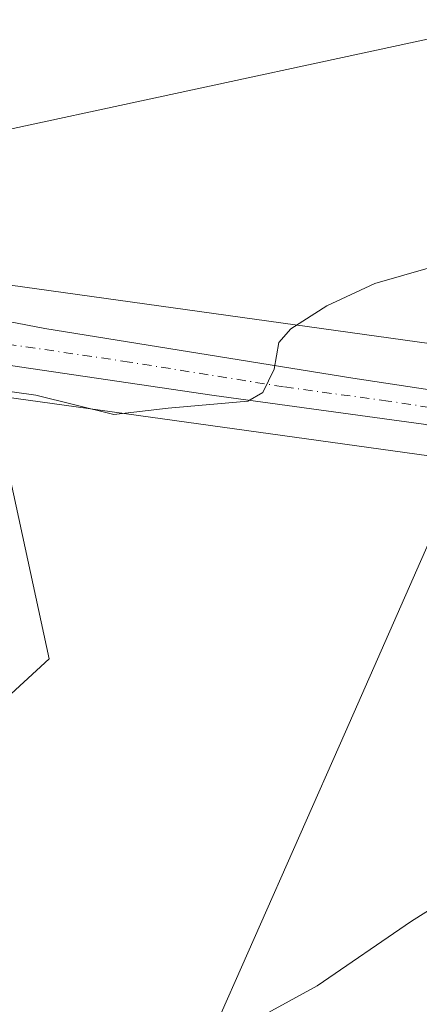
# Model space of a CAD drawing. Units: metres. Extents: x 546110 to 549560, y 4719333 to 4721670.
# Drawn here: x 546219 to 546276, y 4719733 to 4719875 of the extents above; entities that cross this region are included whole.
import ezdxf

# ---------------------------------------------------------------- set-up
doc = ezdxf.new("R2010")
doc.units = ezdxf.units.M
doc.header["$MEASUREMENT"] = 0
doc.linetypes.add('DGN Style 4', pattern=[2.6384748266838614, 1.318413404963828, -0.6592067024819142, 0.001648016756204785, -0.6592067024819142])
for name, color, linetype, lineweight in [('Carretera de calzada única Cxs', 7, 'Continuous', 13), ('Carretera de calzada única eje', 7, 'DGN Style 4', 0), ('Cultivos herbáceos CxS', 92, 'Continuous', 0), ('Curva de nivel normal', 30, 'Continuous', 0), ('Núcleo urbano CxS', 7, 'Continuous', 0), ('Tendido', 6, 'Continuous', 0)]:
    doc.layers.add(name, color=color, linetype=linetype, lineweight=lineweight)

# ---------------------------------------------------------------- blocks, each defined once
blk = doc.blocks.new('*U9')
at = {"layer": 'Cultivos herbáceos CxS', "color": 92, "linetype": 'Continuous', "lineweight": 0}
blk.add_polyline3d([(546232.5302999998, 4719448.863500001, 641.4793999999965), (546172.5809000004, 4719589.129100001, 635.9079999999958), (546163.3394999999, 4719610.751900001, 636.0512000000017), (546157.9238999998, 4719616.878699999, 633.9609999999957), (546166.9393999996, 4719625.397800001, 635.9398999999976), (546174.9539999999, 4719633.920399999, 637.000199999995), (546184.4019999999, 4719640.3203, 638.0617000000057), (546195.0382000003, 4719647.7816, 638.6306999999942), (546200.2769999999, 4719650.162799999, 638.8891000000004), (546204.8806999996, 4719650.321599999, 639.1233999999968), (546213.5301000001, 4719649.350099999, 639.4100999999937), (546216.9439000003, 4719649.7051, 639.4633000000031), (546226.6101000002, 4719650.710100001, 639.4138999999996), (546226.2301000003, 4719654.340100001, 639.4002000000038), (546224.9001000002, 4719670.720100001, 638.5081000000064), (546219.6300999997, 4719670.530099999, 638.3343000000023), (546210.8400999998, 4719669.360099999, 638.1551000000036), (546218.2237, 4719681.625299999, 637.4036000000051), (546222.9776999997, 4719687.7773, 637.0338000000047), (546245.7319, 4719728.113100001, 634.8983000000007), (546265.3835000005, 4719772.585700001, 634.0748000000021), (546282.4833000004, 4719811.4475, 632.3968000000023)], dxfattribs=at)
blk = doc.blocks.new('*U16')
at = {"layer": 'Núcleo urbano CxS', "color": 7, "linetype": 'Continuous', "lineweight": 0}
blk.add_polyline3d([(546282.4833000004, 4719811.4475, 632.3968000000023), (546214.6933000004, 4719820.8803, 628.8790000000008), (546211.8404999999, 4719834.048900001, 627.6793000000034), (546212.0932999998, 4719835.464299999, 627.7013000000006), (546212.5065000001, 4719837.7775, 627.7185000000027), (546215.2566999998, 4719836.955900001, 627.8070000000008), (546301.0440999996, 4719825.0189, 631.1953999999969)], dxfattribs=at)
blk = doc.blocks.new('*U18')
at = {"layer": 'Cultivos herbáceos CxS', "color": 92, "linetype": 'Continuous', "lineweight": 0}
blk.add_polyline3d([(546301.0440999996, 4719825.0189, 631.1953999999969), (546215.2566999998, 4719836.955900001, 627.8070000000008), (546212.5065000001, 4719837.7775, 627.7185000000027), (546212.0932999998, 4719835.464299999, 627.7013000000006), (546210.7055000003, 4719835.7315, 627.662599999996), (546187.8041000003, 4719840.140100001, 627.0460000000021), (546187.4013, 4719840.186699999, 627.0239000000003), (546178.2813999997, 4719840.616699999, 625.3420000000042), (546178.1401000004, 4719840.620100001, 625.3061000000016), (546177.6469000002, 4719840.579100001, 625.1907000000066), (546174.6584999999, 4719840.0811, 624.8062999999966), (546178.5059000002, 4719847.054099999, 623.6790000000037), (546192.9857000001, 4719861.533500001, 623.3631000000023), (546216.7741, 4719883.252499999, 623.9958999999944)], dxfattribs=at)

msp = doc.modelspace()

# ---------------------------------------------------------------- linework, layer by layer
at = {"layer": 'Carretera de calzada única Cxs', "color": 7, "linetype": 'Continuous', "lineweight": 13}
for points in [[(546276.5800999999, 4719816.7401, 631.4642000000022), (546246.5800999999, 4719820.8201, 630.2436000000016), (546197.1801000005, 4719828.100099999, 630.0771999999997), (546182.2001, 4719829.9301, 627.5129000000015), (546171.3400999998, 4719828.5001, 625.1696999999986), (546160.5800999999, 4719824.1801, 624.756899999993), (546148.0701000001, 4719817.130100001, 623.9697000000015), (546132.1700999998, 4719806.710100001, 623.860799999995), (546121.8541000001, 4719801.6909, 622.4805999999953), (546121.8195000002, 4719806.9011, 621.7421000000032), (546131.6901000004, 4719812.5601, 622.2554999999993), (546145.4200999998, 4719822.030099999, 623.088699999993), (546156.5701000001, 4719829.4301, 623.8150000000023), (546167.8673, 4719835.235900001, 625.3062000000064), (546168.3095000006, 4719835.6019, 625.3637000000017), (546169.9534999998, 4719835.9735, 625.4578000000038), (546171.9253000002, 4719836.556500001, 625.5727000000043), (546178.1401000004, 4719837.620100001, 626.2274000000034), (546187.2600999996, 4719837.190099999, 626.7448000000004), (546222.2701000003, 4719830.450099999, 628.2507000000041), (546266.4301000005, 4719823.340100001, 630.5681999999942), (546289.1601, 4719819.870100001, 631.5559000000068)], [(546171.9253000002, 4719836.556500001, 625.5727000000043), (546178.1401000004, 4719837.620100001, 626.2274000000034), (546187.2600999996, 4719837.190099999, 626.7448000000004), (546222.2701000003, 4719830.450099999, 628.2507000000041), (546266.4301000005, 4719823.340100001, 630.5681999999942), (546289.1601, 4719819.870100001, 631.5559000000068), (546313.4200999998, 4719814.670100001, 632.0714000000007), (546331.7301000003, 4719808.0801, 632.3113000000012), (546355.9101, 4719795.870100001, 632.4162000000069), (546409.9801000003, 4719765.9901, 632.4152000000031), (546467.0301000001, 4719735.280099999, 633.7697999999946), (546509.3601000002, 4719714.0801, 634.6024000000034), (546535.8300999999, 4719700.0801, 635.9250000000029), (546565.0000999998, 4719684.5101, 636.8084999999992), (546602.1101000002, 4719664.370100001, 636.2697000000044), (546620.6601, 4719654.020099999, 636.0187000000005)], [(546341.7068999996, 4719795.774700001, 632.7958999999975), (546337.1801000005, 4719798.1801, 632.7370999999986), (546316.4600999998, 4719807.220100001, 632.3086999999941), (546294.8201000001, 4719812.9001, 631.9962999999989), (546276.5800999999, 4719816.7401, 631.4642000000022), (546246.5800999999, 4719820.8201, 630.2436000000016), (546197.1801000005, 4719828.100099999, 630.0771999999997), (546182.2001, 4719829.9301, 627.5129000000015), (546171.3400999998, 4719828.5001, 625.1696999999986), (546160.5800999999, 4719824.1801, 624.756899999993), (546148.0701000001, 4719817.130100001, 623.9697000000015), (546132.1700999998, 4719806.710100001, 623.860799999995), (546121.8542, 4719801.6909, 622.4805999999953)]]:
    msp.add_polyline3d(points, dxfattribs=at)
at = {"layer": 'Carretera de calzada única eje', "color": 7, "linetype": 'DGN Style 4', "lineweight": 0}
msp.add_polyline3d([(546343.2238999996, 4719798.695900001, 632.6809000000068), (546334.4501, 4719803.130100001, 632.5607000000019), (546324.0900999998, 4719807.6501, 632.3614999999991), (546314.9401000004, 4719810.940099999, 632.2330999999976), (546304.1201, 4719813.780099999, 632.0525000000052), (546291.9901000002, 4719816.380100001, 631.7897999999988), (546282.8701, 4719818.300100001, 631.3929000000062), (546271.5000999998, 4719820.040100001, 631.0019999999931), (546256.5000999998, 4719822.0801, 630.1793000000034), (546234.4200999998, 4719825.630100001, 628.9327000000048), (546209.7200999996, 4719829.270099999, 627.8102000000072), (546192.2200999996, 4719832.640100001, 626.7929000000004), (546184.7401000002, 4719833.5701, 626.3601999999955), (546180.1801000005, 4719833.780099999, 625.9407999999967)], dxfattribs=at)
at = {"layer": 'Cultivos herbáceos CxS', "color": 92, "linetype": 'Continuous', "lineweight": 0, "extrusion": (-0.05083984231859476, 0.007074230190630486, 0.998681763977009), "elevation": 6247.680475362904, "flags": 128}
msp.add_lwpolyline([(-4750060.369224209, -109304.5470039049), (-4750060.369224209, -109236.0135322821)], dxfattribs=at)
at = {"layer": 'Cultivos herbáceos CxS', "color": 92, "linetype": 'Continuous', "lineweight": 0}
for points in [[(547085.0247, 4719415.880100001, 638.609700000001), (547054.6771, 4719425.795299999, 639.4814999999944), (546987.2045, 4719458.2487, 642.2029999999941), (546914.7364999996, 4719496.1371, 642.3910999999935), (546729.2950999998, 4719597.405099999, 636.1659999999974), (546574.6612999998, 4719683.938899999, 636.3598999999958), (546536.4901000002, 4719705.299699999, 635.6236999999965), (546536.3059, 4719705.399700001, 635.6174000000028), (546460.0314999997, 4719745.495300001, 632.9921999999933), (546331.8142999997, 4719812.8957, 631.7847999999941), (546331.6303000003, 4719812.989499999, 631.7816000000021), (546331.1535, 4719813.205499999, 631.7752000000038), (546331.0676999995, 4719813.240499999, 631.7743999999948), (546302.9175000004, 4719824.521299999, 631.241399999999), (546302.5132999998, 4719824.670700001, 631.2302000000054), (546302.0125000002, 4719824.822699999, 631.2151000000014), (546301.5026000004, 4719824.941500001, 631.2032000000036), (546301.0440999996, 4719825.0189, 631.1953999999969), (546215.2566999998, 4719836.955900001, 627.8070000000008), (546212.5065000001, 4719837.7775, 627.7185000000027), (546212.0932999998, 4719835.464299999, 627.7013000000006)], [(546144.5711000003, 4719727.6721, 634.6717999999964), (546164.3387000002, 4719746.1655, 633.9713000000047), (546162.4256999996, 4719754.451900001, 632.0917000000045), (546201.6370999999, 4719763.4871, 633.0044000000053), (546222.8919000002, 4719783.037500001, 632.4655000000057), (546214.6933000004, 4719820.8803, 628.8790000000008), (546282.4833000004, 4719811.4475, 632.3968000000023), (546265.3835000005, 4719772.585700001, 634.0748000000021), (546245.7319, 4719728.113100001, 634.8983000000007)], [(546214.6933000004, 4719820.8803, 628.8790000000008), (546222.8919000002, 4719783.037500001, 632.4655000000057), (546201.6370999999, 4719763.4871, 633.0044000000053), (546162.4256999996, 4719754.451900001, 632.0917000000045)], [(546282.4833000004, 4719811.4475, 632.3968000000023), (546265.3835000005, 4719772.585700001, 634.0748000000021), (546245.7319, 4719728.113100001, 634.8983000000007), (546222.9776999997, 4719687.7773, 637.0338000000047), (546218.2237, 4719681.625299999, 637.4036000000051), (546210.8400999998, 4719669.360099999, 638.1551000000036)], [(546282.4833000004, 4719811.4475, 632.3968000000023), (546265.3835000005, 4719772.585700001, 634.0748000000021), (546245.7319, 4719728.113100001, 634.8983000000007), (546222.9776999997, 4719687.7773, 637.0338000000047), (546218.2237, 4719681.625299999, 637.4036000000051), (546210.8400999998, 4719669.360099999, 638.1551000000036)]]:
    msp.add_polyline3d(points, dxfattribs=at)
at = {"layer": 'Curva de nivel normal', "color": 30, "linetype": 'Continuous', "lineweight": 0, "flags": 128}
for points, elevation in [([(546214.4900000002, 4719821.790100001), (546221, 4719820.870100001), (546232.1900000004, 4719818.130100001), (546239.9800000004, 4719819.020099999), (546251.3700000001, 4719820.030099999), (546253.5199999996, 4719821.2601), (546255.1799999997, 4719824.620100001), (546255.8200000003, 4719828.440099999), (546257.5700000003, 4719830.390100001), (546262.7199999997, 4719833.720100001), (546269.6100000005, 4719836.9001), (546281.0499999998, 4719840.1801)], 630), ([(546133.4249, 4719702.124100001), (546133.7000000002, 4719702.590100001), (546136.3499999996, 4719703.3101), (546143.8499999996, 4719704.290100001), (546155.3399999999, 4719710.9001), (546161.9900000002, 4719714.050100001), (546166.04, 4719714.3101), (546171.25, 4719715.1801), (546178.4100000003, 4719715.870100001), (546184.9900000002, 4719717.2501), (546191.7400000002, 4719718.120100001), (546197.6600000003, 4719717.9801), (546208.5, 4719719.200099999), (546224.4199999999, 4719722.470100001), (546231.1699999999, 4719724.840100001), (546236.0800000001, 4719727.700099999), (546238.8799999999, 4719727.9001), (546241.4800000004, 4719726.2401), (546244.6699999999, 4719726.860099999), (546250.7699999996, 4719730.370100001), (546261.3200000003, 4719736.1601), (546274.8300000001, 4719745.4301), (546281.3799999999, 4719749.520099999)], 634.9999999999999)]:
    msp.add_lwpolyline(points, dxfattribs=dict(at, elevation=elevation))
at = {"layer": 'Núcleo urbano CxS', "color": 7, "linetype": 'Continuous', "lineweight": 0, "extrusion": (-0.05083984231859476, 0.007074230190630486, 0.998681763977009), "elevation": 6247.680475362904, "flags": 128}
msp.add_lwpolyline([(-4750060.369224209, -109304.5470039049), (-4750060.369224209, -109236.0135322821)], dxfattribs=at)
at = {"layer": 'Núcleo urbano CxS', "color": 7, "linetype": 'Continuous', "lineweight": 0}
for points in [[(547085.0247, 4719415.880100001, 638.609700000001), (547054.6771, 4719425.795299999, 639.4814999999944), (546987.2045, 4719458.2487, 642.2029999999941), (546914.7364999996, 4719496.1371, 642.3910999999935), (546729.2950999998, 4719597.405099999, 636.1659999999974), (546574.6612999998, 4719683.938899999, 636.3598999999958), (546536.4901000002, 4719705.299699999, 635.6236999999965), (546536.3059, 4719705.399700001, 635.6174000000028), (546460.0314999997, 4719745.495300001, 632.9921999999933), (546331.8142999997, 4719812.8957, 631.7847999999941), (546331.6303000003, 4719812.989499999, 631.7816000000021), (546331.1535, 4719813.205499999, 631.7752000000038), (546331.0676999995, 4719813.240499999, 631.7743999999948), (546302.9175000004, 4719824.521299999, 631.241399999999), (546302.5132999998, 4719824.670700001, 631.2302000000054), (546302.0125000002, 4719824.822699999, 631.2151000000014), (546301.5026000004, 4719824.941500001, 631.2032000000036), (546301.0440999996, 4719825.0189, 631.1953999999969), (546215.2566999998, 4719836.955900001, 627.8070000000008), (546212.5065000001, 4719837.7775, 627.7185000000027), (546212.0932999998, 4719835.464299999, 627.7013000000006)], [(546214.6933000004, 4719820.8803, 628.8790000000008), (546222.8919000002, 4719783.037500001, 632.4655000000057), (546201.6370999999, 4719763.4871, 633.0044000000053), (546162.4256999996, 4719754.451900001, 632.0917000000045)], [(546214.6933000004, 4719820.8803, 628.8790000000008), (546222.8919000002, 4719783.037500001, 632.4655000000057), (546201.6370999999, 4719763.4871, 633.0044000000053)]]:
    msp.add_polyline3d(points, dxfattribs=at)
at = {"layer": 'Tendido', "color": 6, "linetype": 'Continuous', "lineweight": 0}
msp.add_polyline3d([(547088.5794000002, 4719970.962200001, 614.6353999999993), (546940.4592000004, 4719955.034399999, 617.8781000000017), (546863.6050000004, 4719947.146299999, 624.578800000003), (546765.4585999995, 4719936.307200001, 627.6095999999961), (546634.3899999997, 4719921.66, 622.9272999999957), (546522.9600000001, 4719909.77, 628.6630000000005), (546385.0785999997, 4719895.273700001, 632.3280999999988), (546212.1731000004, 4719857.9277, 630.4440999999933), (546121.6048999997, 4719839.164000001, 621.4363000000012)], dxfattribs=at)

# ---------------------------------------------------------------- block references
at = {"layer": 'Cultivos herbáceos CxS', "color": 92, "linetype": 'Continuous', "lineweight": 0}
for name in ['*U18', '*U9']:
    msp.add_blockref(name, (0, 0), dxfattribs=at)
at = {"layer": 'Núcleo urbano CxS', "color": 7, "linetype": 'Continuous', "lineweight": 0}
msp.add_blockref('*U16', (0, 0), dxfattribs=at)

doc.saveas('drawing.dxf')
